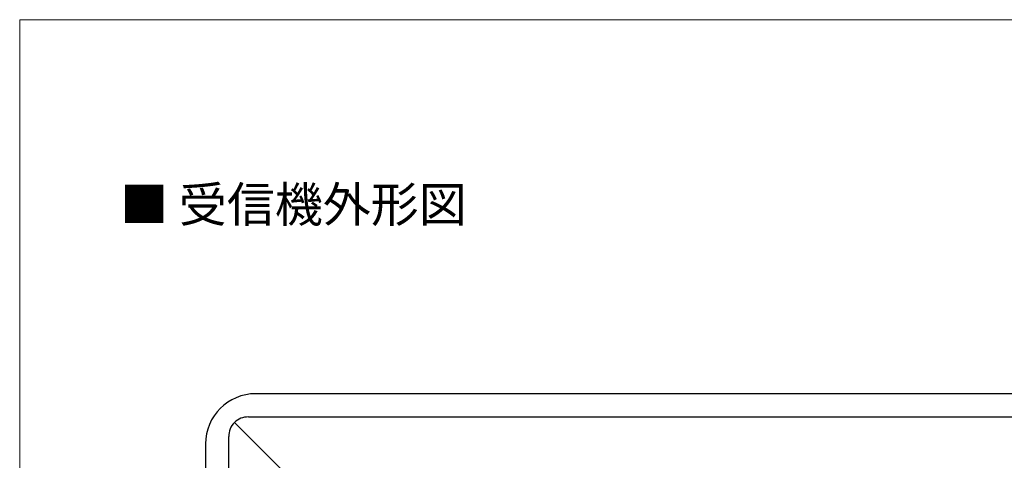
# Model space of a CAD drawing. Units: millimetres. Extents: x 253 to 444, y 13 to 287.
# Drawn here: x 253 to 331, y 248 to 283 of the extents above; entities that cross this region are included whole.
import ezdxf
from ezdxf.enums import TextEntityAlignment as Align

# ---------------------------------------------------------------- set-up
doc = ezdxf.new("R2010")
doc.units = ezdxf.units.MM
doc.layers.add('1', color=7, linetype='Continuous')
doc.styles.add('MS明朝', font='MS Mincho.ttf')

# ---------------------------------------------------------------- blocks, each defined once
blk = doc.blocks.new('*G51612612')
at = {"layer": '1', "color": 7, "linetype": 'Continuous', "lineweight": 30}
for p, q in [((122.7, 245.2), (26.3, 245.2)), ((22.3, 241.2), (22.3, 149))]:
    blk.add_line(p, q, dxfattribs=at)
blk.add_arc((26.3, 241.2), 4, 90, 180, dxfattribs=at)

msp = doc.modelspace()

# ---------------------------------------------------------------- linework, layer by layer
at = {"layer": '1', "color": 7, "linetype": 'Continuous', "lineweight": 9}
for p, q in [((252.77, 283.092), (340.77, 283.092)), ((252.77, 18.092), (252.77, 283.092)), ((269.864, 250.997), (273.927, 246.935))]:
    msp.add_line(p, q, dxfattribs=at)
at = {"layer": '1', "color": 7, "linetype": 'Continuous', "lineweight": 30}
for p, q in [((270.982, 251.438), (368.557, 251.438)), ((269.423, 156.504), (269.423, 249.879))]:
    msp.add_line(p, q, dxfattribs=at)
msp.add_arc((270.93, 249.931), 1.508, 88.02024, 181.97976, dxfattribs=at)

# ---------------------------------------------------------------- block references
at = {"color": 7, "linetype": 'Continuous', "lineweight": 30}
msp.add_blockref('*G51612612', (245.27, 8.092), dxfattribs=at)

# ---------------------------------------------------------------- texts
at = {"layer": '1', "color": 7, "linetype": 'Continuous', "lineweight": 9, "style": 'MS明朝'}
msp.add_text('■ 受信機外形図', height=2.8, dxfattribs=at).set_placement((260.77, 266.092), align=Align.BOTTOM_LEFT)

doc.saveas('drawing.dxf')
